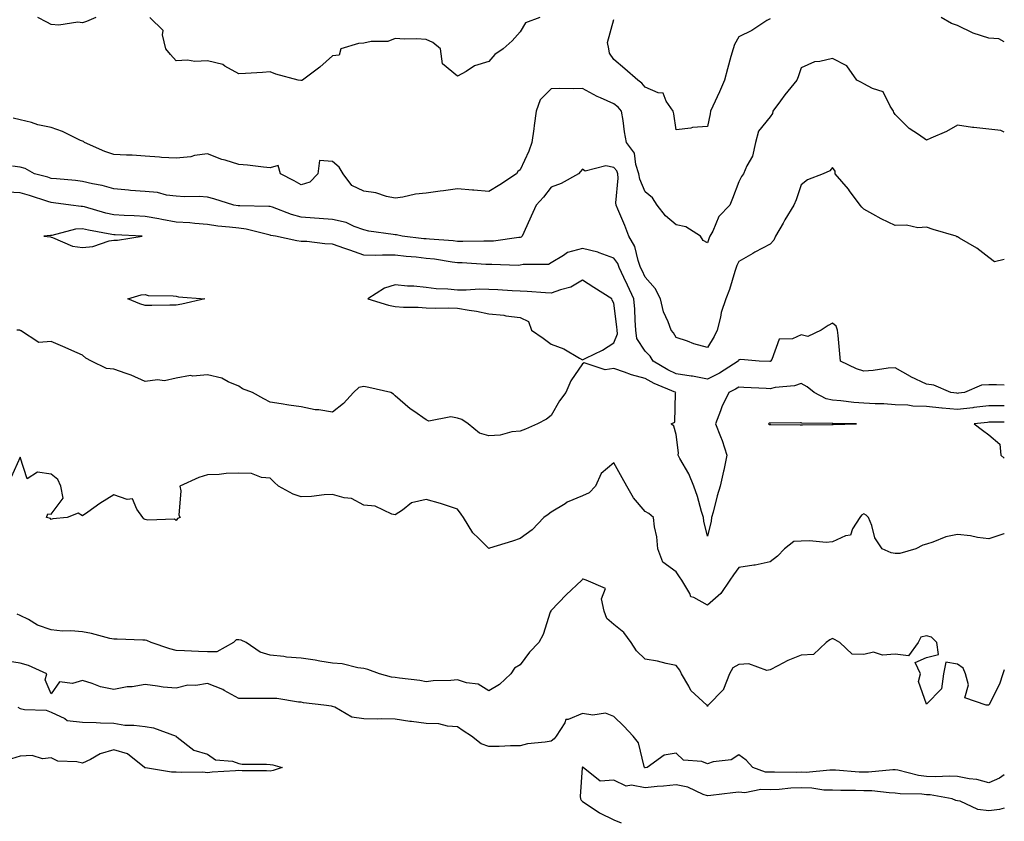
# Model space of a CAD drawing. Units: inches. Extents: x 920963 to 923603, y 7369178 to 7371818.
# Drawn here: x 923288 to 923603, y 7371075 to 7371331 of the extents above; entities that cross this region are included whole.
import ezdxf

# ---------------------------------------------------------------- set-up
doc = ezdxf.new("R2010")
doc.units = ezdxf.units.IN
doc.header["$MEASUREMENT"] = 0
doc.layers.add('Contour_92097369', color=7, linetype='Continuous', true_color=0x11b7f6)

msp = doc.modelspace()

# ---------------------------------------------------------------- linework, layer by layer
at = {"layer": 'Contour_92097369'}
for points in [[(923312.3, 7371331.92, 3363), (923309.3, 7371330.67, 3363), (923308.05, 7371330.17, 3363), (923306.55, 7371330.42, 3363), (923300.47, 7371329.5, 3363), (923298.05, 7371329.73, 3363), (923296.59, 7371330.47, 3363), (923293.78, 7371331.92, 3363)], [(923454.37, 7371331.92, 3363), (923449.78, 7371330.19, 3363), (923448.05, 7371327.34, 3363), (923445.5, 7371324.47, 3363), (923442.64, 7371321.92, 3363), (923439.93, 7371320.04, 3363), (923438.05, 7371317.84, 3363), (923433.5, 7371316.47, 3363), (923430.77, 7371314.64, 3363), (923428.05, 7371313.17, 3363), (923423.27, 7371317.14, 3363), (923422.61, 7371321.92, 3363), (923420.11, 7371323.97, 3363), (923418.05, 7371324.9, 3363), (923414.9, 7371325.07, 3363), (923411.11, 7371324.98, 3363), (923408.05, 7371325.17, 3363), (923405.7, 7371324.27, 3363), (923400.4, 7371324.27, 3363), (923398.05, 7371323.76, 3363), (923396.38, 7371323.59, 3363), (923390.74, 7371321.92, 3363), (923390.15, 7371319.82, 3363), (923388.05, 7371319.69, 3363), (923383.97, 7371316, 3363), (923378.44, 7371311.92, 3363), (923378.25, 7371311.72, 3363), (923378.05, 7371311.73, 3363), (923377.89, 7371311.76, 3363), (923377, 7371311.92, 3363), (923369.93, 7371313.81, 3363), (923368.05, 7371314.49, 3363), (923365.62, 7371314.35, 3363), (923360.14, 7371314.01, 3363), (923358.05, 7371313.88, 3363), (923353.57, 7371316.4, 3363), (923352.97, 7371316.84, 3363), (923348.05, 7371318.01, 3363), (923343.97, 7371317.84, 3363), (923341.68, 7371318.28, 3363), (923338.05, 7371318.04, 3363), (923336.21, 7371320.08, 3363), (923334.75, 7371321.92, 3363), (923333.62, 7371326.35, 3363), (923333.89, 7371327.76, 3363), (923329.61, 7371331.92, 3363)], [(923528.05, 7371331.53, 3363), (923527.05, 7371330.92, 3363), (923522.23, 7371327.74, 3363), (923518.05, 7371325.71, 3363), (923516.71, 7371323.26, 3363), (923516.24, 7371321.92, 3363), (923515.53, 7371319.4, 3363), (923514.44, 7371315.53, 3363), (923513.43, 7371311.92, 3363), (923511.87, 7371308.1, 3363), (923509.68, 7371303.54, 3363), (923508.94, 7371301.92, 3363), (923508.87, 7371301.1, 3363), (923508.05, 7371297.06, 3363), (923503.21, 7371296.76, 3363), (923502.69, 7371296.56, 3363), (923498.05, 7371296.01, 3363), (923497.26, 7371301.13, 3363), (923497.01, 7371301.92, 3363), (923494.78, 7371305.19, 3363), (923493.8, 7371307.67, 3363), (923492.19, 7371307.78, 3363), (923488.05, 7371309.64, 3363), (923487.05, 7371310.92, 3363), (923485.68, 7371311.92, 3363), (923481.61, 7371315.48, 3363), (923478.05, 7371318.51, 3363), (923476.66, 7371320.54, 3363), (923476.44, 7371321.92, 3363), (923476.06, 7371323.91, 3363), (923478.05, 7371331.28, 3363)], [(923603, 7371324.13, 3363), (923601.21, 7371325.08, 3363), (923598.05, 7371325.31, 3363), (923593.06, 7371326.93, 3363), (923593.02, 7371326.95, 3363), (923588.05, 7371329.37, 3363), (923586.15, 7371330.02, 3363), (923582.77, 7371331.92, 3363)], [(923603, 7371295.18, 3364), (923601.91, 7371295.78, 3364), (923598.05, 7371296.22, 3364), (923593.24, 7371296.73, 3364), (923592.84, 7371296.71, 3364), (923588.05, 7371297.43, 3364), (923584.51, 7371295.45, 3364), (923579.44, 7371293.31, 3364), (923578.05, 7371292.66, 3364), (923575.53, 7371294.44, 3364), (923572.54, 7371296.41, 3364), (923568.05, 7371300.84, 3364), (923567.69, 7371301.56, 3364), (923567.54, 7371301.92, 3364), (923566.46, 7371303.51, 3364), (923564.27, 7371308.14, 3364), (923560.77, 7371309.2, 3364), (923558.05, 7371310.72, 3364), (923557.25, 7371311.12, 3364), (923555.86, 7371311.92, 3364), (923552.57, 7371316.44, 3364), (923548.05, 7371318.85, 3364), (923543.94, 7371317.81, 3364), (923542.22, 7371317.75, 3364), (923538.05, 7371315.84, 3364), (923537, 7371312.97, 3364), (923536.64, 7371311.92, 3364), (923532.77, 7371307.2, 3364), (923531.38, 7371305.25, 3364), (923528.95, 7371301.92, 3364), (923528.8, 7371301.17, 3364), (923528.05, 7371300.11, 3364), (923524.38, 7371295.59, 3364), (923523.36, 7371291.92, 3364), (923522.47, 7371287.5, 3364), (923520.62, 7371284.49, 3364), (923519.57, 7371281.92, 3364), (923518.89, 7371281.08, 3364), (923518.05, 7371279.3, 3364), (923516.02, 7371273.95, 3364), (923515.2, 7371271.92, 3364), (923511.69, 7371268.28, 3364), (923509.69, 7371263.56, 3364), (923508.79, 7371261.92, 3364), (923508.56, 7371261.41, 3364), (923508.05, 7371259.83, 3364), (923506.66, 7371260.53, 3364), (923505.83, 7371261.92, 3364), (923501.09, 7371264.96, 3364), (923498.05, 7371265.57, 3364), (923494.58, 7371268.45, 3364), (923491.9, 7371271.92, 3364), (923490.39, 7371274.26, 3364), (923488.05, 7371276.13, 3364), (923486.33, 7371280.2, 3364), (923486.1, 7371281.92, 3364), (923485.05, 7371284.92, 3364), (923484.62, 7371288.49, 3364), (923482.1, 7371291.92, 3364), (923481.42, 7371295.3, 3364), (923481.01, 7371298.96, 3364), (923480.5, 7371301.92, 3364), (923479.39, 7371303.26, 3364), (923478.05, 7371304.32, 3364), (923473.74, 7371306.23, 3364), (923472.74, 7371306.61, 3364), (923468.05, 7371309.25, 3364), (923465.24, 7371309.11, 3364), (923460.75, 7371309.22, 3364), (923458.05, 7371309.07, 3364), (923454.43, 7371305.54, 3364), (923453.24, 7371301.92, 3364), (923452.57, 7371297.4, 3364), (923452.45, 7371296.32, 3364), (923451.84, 7371291.92, 3364), (923450.87, 7371289.1, 3364), (923448.05, 7371283.22, 3364), (923447.33, 7371282.64, 3364), (923446.89, 7371281.92, 3364), (923441.57, 7371278.41, 3364), (923438.05, 7371276.28, 3364), (923433.3, 7371276.67, 3364), (923432.82, 7371276.69, 3364), (923428.05, 7371277.12, 3364), (923423.54, 7371276.43, 3364), (923422.48, 7371276.35, 3364), (923418.05, 7371275.75, 3364), (923414.63, 7371275.34, 3364), (923410.58, 7371274.45, 3364), (923408.05, 7371274.09, 3364), (923405.31, 7371274.66, 3364), (923401.94, 7371275.81, 3364), (923398.05, 7371276.39, 3364), (923394.25, 7371278.12, 3364), (923391.44, 7371281.92, 3364), (923390.2, 7371284.07, 3364), (923388.05, 7371285.8, 3364), (923383.86, 7371286.11, 3364), (923383.35, 7371281.92, 3364), (923380.79, 7371279.18, 3364), (923378.05, 7371278.34, 3364), (923375.77, 7371279.64, 3364), (923371.35, 7371281.92, 3364), (923370.66, 7371284.53, 3364), (923368.05, 7371283.8, 3364), (923365.99, 7371283.98, 3364), (923360.8, 7371284.67, 3364), (923358.05, 7371284.89, 3364), (923353.71, 7371286.26, 3364), (923352.64, 7371286.51, 3364), (923348.05, 7371288.34, 3364), (923343.88, 7371287.76, 3364), (923342.66, 7371287.31, 3364), (923338.05, 7371286.93, 3364), (923333.27, 7371287.14, 3364), (923332.71, 7371287.26, 3364), (923328.05, 7371287.53, 3364), (923323.95, 7371287.82, 3364), (923322.11, 7371287.86, 3364), (923318.05, 7371288.11, 3364), (923315.13, 7371289.01, 3364), (923308.65, 7371291.92, 3364), (923308.33, 7371292.2, 3364), (923308.05, 7371292.3, 3364), (923307.38, 7371292.59, 3364), (923301.62, 7371295.49, 3364), (923298.05, 7371296.69, 3364), (923293.71, 7371297.59, 3364), (923291.7, 7371298.28, 3364), (923288.05, 7371299.21, 3364), (923285.81, 7371299.68, 3364)], [(923603, 7371254.48, 3365), (923599.89, 7371253.76, 3365), (923598.05, 7371255.09, 3365), (923594.21, 7371258.08, 3365), (923588.66, 7371261.31, 3365), (923588.05, 7371261.69, 3365), (923587.85, 7371261.72, 3365), (923587.57, 7371261.92, 3365), (923580.24, 7371264.11, 3365), (923578.05, 7371264.8, 3365), (923575.37, 7371264.6, 3365), (923571.65, 7371265.52, 3365), (923568.05, 7371265.38, 3365), (923563.62, 7371267.49, 3365), (923560.98, 7371268.99, 3365), (923558.05, 7371270.58, 3365), (923557.39, 7371271.26, 3365), (923556.9, 7371271.92, 3365), (923553.49, 7371276.48, 3365), (923553.12, 7371276.99, 3365), (923548.9, 7371281.92, 3365), (923548.85, 7371282.72, 3365), (923548.05, 7371283.92, 3365), (923547.16, 7371282.81, 3365), (923545.05, 7371281.92, 3365), (923539.99, 7371279.98, 3365), (923538.05, 7371278.35, 3365), (923536.35, 7371273.62, 3365), (923535.65, 7371271.92, 3365), (923532.82, 7371267.15, 3365), (923532.21, 7371266.08, 3365), (923529.82, 7371261.92, 3365), (923529.29, 7371260.68, 3365), (923528.05, 7371259.35, 3365), (923523.17, 7371256.8, 3365), (923522.56, 7371256.43, 3365), (923518.05, 7371253.79, 3365), (923517.43, 7371252.54, 3365), (923517.2, 7371251.92, 3365), (923516.76, 7371250.62, 3365), (923515.05, 7371244.92, 3365), (923513.88, 7371241.92, 3365), (923512.44, 7371237.53, 3365), (923512.19, 7371236.06, 3365), (923511.11, 7371231.92, 3365), (923510.16, 7371229.81, 3365), (923508.05, 7371226.27, 3365), (923503.65, 7371227.52, 3365), (923501.66, 7371228.31, 3365), (923498.05, 7371229.53, 3365), (923497.18, 7371231.05, 3365), (923496.37, 7371231.92, 3365), (923495.47, 7371234.5, 3365), (923493.9, 7371237.77, 3365), (923492.94, 7371241.92, 3365), (923491.27, 7371245.15, 3365), (923488.05, 7371248.82, 3365), (923487.09, 7371250.96, 3365), (923486.63, 7371251.92, 3365), (923485.79, 7371254.18, 3365), (923484.75, 7371258.62, 3365), (923482.8, 7371261.92, 3365), (923481.52, 7371265.39, 3365), (923479.36, 7371270.61, 3365), (923478.85, 7371271.92, 3365), (923478.7, 7371272.57, 3365), (923479.48, 7371280.49, 3365), (923479.29, 7371281.92, 3365), (923478.97, 7371282.84, 3365), (923478.05, 7371283.95, 3365), (923475.52, 7371284.46, 3365), (923468.87, 7371282.73, 3365), (923468.05, 7371283.34, 3365), (923467.36, 7371282.61, 3365), (923466.77, 7371281.92, 3365), (923461.22, 7371278.75, 3365), (923458.05, 7371277.58, 3365), (923455.53, 7371274.45, 3365), (923453.16, 7371271.92, 3365), (923451.57, 7371268.4, 3365), (923449.25, 7371263.12, 3365), (923448.72, 7371261.92, 3365), (923448.35, 7371261.62, 3365), (923448.05, 7371261.54, 3365), (923447.65, 7371261.52, 3365), (923439.58, 7371260.39, 3365), (923438.05, 7371260.32, 3365), (923436.49, 7371260.36, 3365), (923429.73, 7371260.24, 3365), (923428.05, 7371260.27, 3365), (923426.59, 7371260.46, 3365), (923419.03, 7371260.94, 3365), (923418.05, 7371261.05, 3365), (923417.26, 7371261.13, 3365), (923410.35, 7371261.92, 3365), (923408.5, 7371262.37, 3365), (923408.05, 7371262.38, 3365), (923407.47, 7371262.5, 3365), (923399.69, 7371263.56, 3365), (923398.05, 7371263.94, 3365), (923394.91, 7371265.07, 3365), (923392.42, 7371266.3, 3365), (923388.05, 7371267.3, 3365), (923383.78, 7371267.65, 3365), (923382.27, 7371267.7, 3365), (923378.05, 7371268.02, 3365), (923374.95, 7371268.83, 3365), (923368.79, 7371271.18, 3365), (923368.05, 7371271.41, 3365), (923367.61, 7371271.48, 3365), (923358.36, 7371271.61, 3365), (923358.05, 7371271.64, 3365), (923357.81, 7371271.68, 3365), (923356.44, 7371271.92, 3365), (923350.05, 7371273.92, 3365), (923348.05, 7371274.42, 3365), (923345.34, 7371274.63, 3365), (923340.66, 7371274.53, 3365), (923338.05, 7371274.78, 3365), (923334.86, 7371275.11, 3365), (923332.05, 7371275.92, 3365), (923328.05, 7371276.2, 3365), (923323.36, 7371276.61, 3365), (923322.79, 7371276.66, 3365), (923318.05, 7371277.08, 3365), (923314.34, 7371278.21, 3365), (923311.28, 7371278.69, 3365), (923308.05, 7371279.47, 3365), (923305.84, 7371279.72, 3365), (923299.71, 7371280.26, 3365), (923298.05, 7371280.44, 3365), (923296.91, 7371280.78, 3365), (923292.64, 7371281.92, 3365), (923289.71, 7371283.59, 3365), (923288.05, 7371284.05, 3365), (923285.59, 7371284.38, 3365)], [(923603, 7371214.28, 3366), (923600.55, 7371214.41, 3366), (923598.05, 7371214.39, 3366), (923595.74, 7371214.23, 3366), (923590.22, 7371211.92, 3366), (923588.29, 7371211.67, 3366), (923588.05, 7371211.65, 3366), (923587.8, 7371211.67, 3366), (923585.91, 7371211.92, 3366), (923580.44, 7371214.32, 3366), (923578.05, 7371214.56, 3366), (923573.07, 7371216.95, 3366), (923572.94, 7371217.03, 3366), (923568.05, 7371219.84, 3366), (923565.79, 7371219.66, 3366), (923561.03, 7371218.94, 3366), (923558.05, 7371218.74, 3366), (923555.67, 7371219.54, 3366), (923550.62, 7371221.92, 3366), (923550.4, 7371224.27, 3366), (923549.82, 7371230.15, 3366), (923549.66, 7371231.92, 3366), (923549.23, 7371233.1, 3366), (923548.05, 7371234.07, 3366), (923546.62, 7371233.35, 3366), (923544.39, 7371231.92, 3366), (923540.09, 7371229.89, 3366), (923538.05, 7371230.34, 3366), (923535.23, 7371229.1, 3366), (923531.01, 7371228.95, 3366), (923528.58, 7371222.45, 3366), (923528.22, 7371221.92, 3366), (923528.1, 7371221.87, 3366), (923528.05, 7371221.85, 3366), (923527.99, 7371221.85, 3366), (923524.57, 7371221.92, 3366), (923518.67, 7371222.53, 3366), (923518.05, 7371222.35, 3366), (923517.93, 7371222.04, 3366), (923517.86, 7371221.92, 3366), (923511.82, 7371218.15, 3366), (923508.05, 7371216.14, 3366), (923503.24, 7371217.11, 3366), (923502.84, 7371217.13, 3366), (923498.05, 7371217.91, 3366), (923495.3, 7371219.17, 3366), (923490.66, 7371221.92, 3366), (923489.64, 7371223.51, 3366), (923488.05, 7371225.19, 3366), (923485.37, 7371229.24, 3366), (923485.14, 7371231.92, 3366), (923484.89, 7371235.08, 3366), (923484.75, 7371238.62, 3366), (923484.46, 7371241.92, 3366), (923482.44, 7371246.32, 3366), (923481.29, 7371248.68, 3366), (923479.74, 7371251.92, 3366), (923479.28, 7371253.15, 3366), (923478.05, 7371254.95, 3366), (923473.4, 7371256.57, 3366), (923472.92, 7371256.79, 3366), (923468.05, 7371257.99, 3366), (923463.2, 7371256.77, 3366), (923461.93, 7371255.8, 3366), (923458.05, 7371253.46, 3366), (923457.12, 7371252.85, 3366), (923449.03, 7371252.9, 3366), (923448.05, 7371252.62, 3366), (923447.39, 7371252.58, 3366), (923439.01, 7371252.87, 3366), (923438.05, 7371252.83, 3366), (923437.12, 7371252.85, 3366), (923429.5, 7371253.37, 3366), (923428.05, 7371253.4, 3366), (923426.37, 7371253.61, 3366), (923420.69, 7371254.56, 3366), (923418.05, 7371254.85, 3366), (923414.78, 7371255.19, 3366), (923411.62, 7371255.49, 3366), (923408.05, 7371255.87, 3366), (923404.05, 7371255.92, 3366), (923401.94, 7371255.81, 3366), (923398.05, 7371255.86, 3366), (923393.55, 7371257.42, 3366), (923391.98, 7371257.99, 3366), (923388.05, 7371259.38, 3366), (923385.61, 7371259.48, 3366), (923379.77, 7371260.2, 3366), (923378.05, 7371260.29, 3366), (923376.63, 7371260.5, 3366), (923369.77, 7371261.92, 3366), (923368.32, 7371262.19, 3366), (923368.05, 7371262.28, 3366), (923367.63, 7371262.34, 3366), (923360.35, 7371264.22, 3366), (923358.05, 7371264.5, 3366), (923355.09, 7371264.88, 3366), (923351.33, 7371265.2, 3366), (923348.05, 7371265.66, 3366), (923344.01, 7371265.96, 3366), (923342.34, 7371266.2, 3366), (923338.05, 7371266.47, 3366), (923333.45, 7371267.32, 3366), (923332.5, 7371267.47, 3366), (923328.05, 7371268.25, 3366), (923324.57, 7371268.44, 3366), (923321.36, 7371268.61, 3366), (923318.05, 7371268.79, 3366), (923315.49, 7371269.36, 3366), (923308.63, 7371271.34, 3366), (923308.05, 7371271.48, 3366), (923307.59, 7371271.46, 3366), (923304.29, 7371271.92, 3366), (923298.76, 7371272.63, 3366), (923298.05, 7371272.7, 3366), (923296.93, 7371273.04, 3366), (923291.05, 7371274.92, 3366), (923288.05, 7371275.77, 3366), (923283.99, 7371275.98, 3366)], [(923603, 7371207.63, 3367), (923602.33, 7371207.64, 3367), (923598.05, 7371207.68, 3367), (923593.24, 7371207.1, 3367), (923592.91, 7371207.06, 3367), (923588.05, 7371206.5, 3367), (923583.08, 7371206.95, 3367), (923583.01, 7371206.96, 3367), (923578.05, 7371207.45, 3367), (923573.7, 7371207.57, 3367), (923572.1, 7371207.87, 3367), (923568.05, 7371208.02, 3367), (923564.43, 7371208.3, 3367), (923561.66, 7371208.31, 3367), (923558.05, 7371208.55, 3367), (923554.89, 7371208.76, 3367), (923550.68, 7371209.29, 3367), (923548.05, 7371209.48, 3367), (923546.03, 7371209.91, 3367), (923542.14, 7371211.92, 3367), (923539.88, 7371213.75, 3367), (923538.05, 7371214.84, 3367), (923535.89, 7371214.08, 3367), (923529.65, 7371213.52, 3367), (923528.05, 7371213.13, 3367), (923526.79, 7371213.18, 3367), (923519.68, 7371213.55, 3367), (923518.05, 7371213.61, 3367), (923517, 7371212.98, 3367), (923514.9, 7371211.92, 3367), (923512.6, 7371207.37, 3367), (923512.21, 7371206.09, 3367), (923510.62, 7371201.92, 3367), (923512.18, 7371197.79, 3367), (923512.68, 7371196.56, 3367), (923514.25, 7371191.92, 3367), (923513.22, 7371187.09, 3367), (923513.17, 7371186.8, 3367), (923512.03, 7371181.92, 3367), (923511.15, 7371178.82, 3367), (923509.81, 7371173.68, 3367), (923509.32, 7371171.92, 3367), (923509.23, 7371170.74, 3367), (923508.05, 7371165.95, 3367), (923506.86, 7371170.73, 3367), (923506.75, 7371171.92, 3367), (923506.15, 7371173.83, 3367), (923504.8, 7371178.67, 3367), (923503.64, 7371181.92, 3367), (923502.01, 7371185.88, 3367), (923499.19, 7371190.78, 3367), (923498.6, 7371191.92, 3367), (923498.79, 7371192.66, 3367), (923498.05, 7371198.52, 3367), (923497.29, 7371201.16, 3367), (923496.4, 7371201.92, 3367), (923497.59, 7371202.38, 3367), (923497.83, 7371211.7, 3367), (923497.92, 7371211.92, 3367), (923490.93, 7371214.8, 3367), (923488.05, 7371216.39, 3367), (923483.7, 7371217.57, 3367), (923481.51, 7371218.46, 3367), (923478.05, 7371219.62, 3367), (923475.31, 7371219.18, 3367), (923468.59, 7371221.38, 3367), (923468.05, 7371221.06, 3367), (923464.34, 7371215.62, 3367), (923462.68, 7371211.92, 3367), (923460.71, 7371209.26, 3367), (923458.05, 7371204.6, 3367), (923456.55, 7371203.42, 3367), (923453.6, 7371201.92, 3367), (923449.83, 7371200.14, 3367), (923448.05, 7371199.57, 3367), (923445.42, 7371199.29, 3367), (923441.68, 7371198.29, 3367), (923438.05, 7371198.03, 3367), (923435.07, 7371198.94, 3367), (923431.42, 7371201.92, 3367), (923429.38, 7371203.25, 3367), (923428.05, 7371203.7, 3367), (923425.85, 7371204.12, 3367), (923418.86, 7371202.72, 3367), (923418.05, 7371203.15, 3367), (923414.06, 7371205.91, 3367), (923412.84, 7371206.71, 3367), (923408.05, 7371210.89, 3367), (923407.53, 7371211.4, 3367), (923406.72, 7371211.92, 3367), (923399.61, 7371213.48, 3367), (923398.05, 7371213.87, 3367), (923396.47, 7371213.5, 3367), (923394.73, 7371211.92, 3367), (923391.59, 7371208.38, 3367), (923388.05, 7371205.63, 3367), (923383.63, 7371206.34, 3367), (923382.47, 7371206.34, 3367), (923378.05, 7371207.36, 3367), (923374.03, 7371207.9, 3367), (923371.63, 7371208.34, 3367), (923368.05, 7371208.86, 3367), (923366.03, 7371209.9, 3367), (923362.46, 7371211.92, 3367), (923359.27, 7371213.14, 3367), (923358.05, 7371213.96, 3367), (923354.62, 7371215.35, 3367), (923352.6, 7371216.46, 3367), (923348.05, 7371217.58, 3367), (923343.31, 7371217.18, 3367), (923342.63, 7371217.34, 3367), (923338.05, 7371216.52, 3367), (923334.31, 7371215.66, 3367), (923332.06, 7371215.93, 3367), (923328.05, 7371215.42, 3367), (923323.63, 7371217.5, 3367), (923321.99, 7371217.98, 3367), (923318.05, 7371219.44, 3367), (923315.76, 7371219.63, 3367), (923310.92, 7371221.92, 3367), (923309.06, 7371222.93, 3367), (923308.05, 7371223.86, 3367), (923304.61, 7371225.36, 3367), (923302.44, 7371226.31, 3367), (923298.05, 7371228.22, 3367), (923294.1, 7371227.97, 3367), (923288.24, 7371231.73, 3367), (923288.05, 7371231.65, 3367), (923287.99, 7371231.86, 3367), (923287.03, 7371231.92, 3367)], [(923603, 7371202.44, 3368), (923598.55, 7371202.42, 3368), (923598.05, 7371202.43, 3368), (923597.6, 7371202.37, 3368), (923593.4, 7371201.92, 3368), (923596.05, 7371199.92, 3368), (923598.05, 7371198.34, 3368), (923601.53, 7371195.4, 3368), (923601.89, 7371191.92, 3368), (923603, 7371190.86, 3368)], [(923603, 7371166.72, 3368), (923602.81, 7371166.68, 3368), (923598.05, 7371165.06, 3368), (923594.41, 7371165.56, 3368), (923592.18, 7371166.05, 3368), (923588.05, 7371166.51, 3368), (923584.26, 7371165.71, 3368), (923580.13, 7371164, 3368), (923578.05, 7371163.38, 3368), (923576.91, 7371163.06, 3368), (923574.67, 7371161.92, 3368), (923569.53, 7371160.44, 3368), (923568.05, 7371160.38, 3368), (923566.77, 7371160.64, 3368), (923563.96, 7371161.92, 3368), (923561.59, 7371165.46, 3368), (923560.62, 7371169.35, 3368), (923559.59, 7371171.92, 3368), (923558.83, 7371172.7, 3368), (923558.05, 7371173.08, 3368), (923557.32, 7371172.65, 3368), (923556.74, 7371171.92, 3368), (923554.4, 7371168.27, 3368), (923553.74, 7371166.23, 3368), (923552.22, 7371166.09, 3368), (923548.05, 7371164.12, 3368), (923546.01, 7371163.96, 3368), (923540.62, 7371164.49, 3368), (923538.05, 7371164.35, 3368), (923535.7, 7371164.27, 3368), (923532.71, 7371161.92, 3368), (923530.44, 7371159.53, 3368), (923528.05, 7371157.69, 3368), (923523.25, 7371156.72, 3368), (923522.82, 7371156.69, 3368), (923518.05, 7371155.91, 3368), (923516.39, 7371153.58, 3368), (923515.19, 7371151.92, 3368), (923512.33, 7371147.64, 3368), (923508.05, 7371143.91, 3368), (923503.63, 7371146.34, 3368), (923502.69, 7371146.56, 3368), (923502.37, 7371147.6, 3368), (923499.77, 7371151.92, 3368), (923499.04, 7371152.91, 3368), (923498.05, 7371154.57, 3368), (923493.71, 7371157.58, 3368), (923492.11, 7371161.92, 3368), (923491.83, 7371165.7, 3368), (923491.07, 7371168.9, 3368), (923490.77, 7371171.92, 3368), (923489.29, 7371173.16, 3368), (923488.05, 7371173.89, 3368), (923484.32, 7371178.19, 3368), (923482.19, 7371181.92, 3368), (923480.71, 7371184.58, 3368), (923478.05, 7371189.45, 3368), (923474.01, 7371185.96, 3368), (923472.16, 7371181.92, 3368), (923470.15, 7371179.82, 3368), (923468.05, 7371178.82, 3368), (923463.16, 7371176.82, 3368), (923462.46, 7371176.33, 3368), (923458.05, 7371173.6, 3368), (923457.04, 7371172.93, 3368), (923455.65, 7371171.92, 3368), (923451.97, 7371168, 3368), (923448.05, 7371165.19, 3368), (923445.65, 7371164.32, 3368), (923438.25, 7371162.12, 3368), (923438.05, 7371162.05, 3368), (923434.59, 7371165.38, 3368), (923433.01, 7371166.88, 3368), (923432.92, 7371167.05, 3368), (923429.92, 7371171.92, 3368), (923429.17, 7371173.04, 3368), (923428.05, 7371174.56, 3368), (923424.14, 7371175.83, 3368), (923422.55, 7371176.42, 3368), (923418.05, 7371177.68, 3368), (923413.31, 7371176.66, 3368), (923410.39, 7371174.26, 3368), (923408.05, 7371172.75, 3368), (923407.03, 7371172.94, 3368), (923401.73, 7371175.6, 3368), (923398.05, 7371175.91, 3368), (923394.14, 7371178.01, 3368), (923391.75, 7371178.22, 3368), (923388.05, 7371179.31, 3368), (923385.34, 7371179.21, 3368), (923381.34, 7371178.63, 3368), (923378.05, 7371178.53, 3368), (923375.48, 7371179.35, 3368), (923370.72, 7371181.92, 3368), (923369.35, 7371183.22, 3368), (923368.05, 7371184.51, 3368), (923365.26, 7371184.71, 3368), (923362.08, 7371185.95, 3368), (923358.05, 7371186.09, 3368), (923354.01, 7371185.96, 3368), (923351.81, 7371185.68, 3368), (923348.05, 7371185.54, 3368), (923345.25, 7371184.72, 3368), (923339.19, 7371181.92, 3368), (923339.55, 7371180.42, 3368), (923338.85, 7371172.72, 3368), (923339.33, 7371171.92, 3368), (923338.42, 7371171.55, 3368), (923338.05, 7371170.97, 3368), (923337.47, 7371171.34, 3368), (923328.92, 7371171.05, 3368), (923328.05, 7371171.28, 3368), (923327.62, 7371171.49, 3368), (923327.32, 7371171.92, 3368), (923325.37, 7371174.6, 3368), (923324.07, 7371177.94, 3368), (923322.29, 7371177.68, 3368), (923318.05, 7371179.16, 3368), (923313.57, 7371176.4, 3368), (923309.76, 7371173.64, 3368), (923308.05, 7371172.42, 3368), (923306.68, 7371173.29, 3368), (923303.1, 7371171.92, 3368), (923298.52, 7371171.45, 3368), (923298.05, 7371171.31, 3368), (923297.75, 7371171.62, 3368), (923296.53, 7371171.92, 3368), (923296.91, 7371173.06, 3368), (923298.05, 7371173.02, 3368), (923301.84, 7371178.13, 3368), (923301.11, 7371181.92, 3368), (923300.18, 7371184.05, 3368), (923298.05, 7371185.82, 3368), (923293.58, 7371186.39, 3368), (923290.37, 7371184.25, 3368), (923288.05, 7371191.22, 3368), (923285.19, 7371184.78, 3368)], [(923603, 7371123.13, 3369), (923602.54, 7371121.92, 3369), (923601.43, 7371118.54, 3369), (923598.16, 7371112.03, 3369), (923598.09, 7371111.88, 3369), (923598.05, 7371111.82, 3369), (923597.95, 7371111.82, 3369), (923597.2, 7371111.92, 3369), (923590.36, 7371114.23, 3369), (923591.59, 7371118.38, 3369), (923590.57, 7371121.92, 3369), (923589.79, 7371123.66, 3369), (923588.05, 7371125.03, 3369), (923584.3, 7371125.67, 3369), (923583.56, 7371121.92, 3369), (923582.9, 7371117.07, 3369), (923578.05, 7371112.16, 3369), (923575.53, 7371119.39, 3369), (923576.15, 7371121.92, 3369), (923574.49, 7371125.48, 3369), (923578.05, 7371127.17, 3369), (923581.9, 7371128.07, 3369), (923581.39, 7371131.92, 3369), (923579.75, 7371133.62, 3369), (923578.05, 7371134.01, 3369), (923576.31, 7371133.66, 3369), (923575.42, 7371131.92, 3369), (923572.37, 7371127.61, 3369), (923568.05, 7371128.18, 3369), (923563.98, 7371127.85, 3369), (923561.17, 7371128.8, 3369), (923558.05, 7371128.11, 3369), (923554.35, 7371128.22, 3369), (923550.39, 7371131.92, 3369), (923548.89, 7371132.76, 3369), (923548.05, 7371133.19, 3369), (923547.15, 7371132.82, 3369), (923545.96, 7371131.92, 3369), (923541.92, 7371128.05, 3369), (923538.05, 7371127.92, 3369), (923533.78, 7371126.19, 3369), (923530.54, 7371124.41, 3369), (923528.05, 7371123.17, 3369), (923526.97, 7371123, 3369), (923521.21, 7371125.08, 3369), (923518.05, 7371124.89, 3369), (923516.18, 7371123.79, 3369), (923515.02, 7371121.92, 3369), (923513.13, 7371117, 3369), (923513.11, 7371116.85, 3369), (923508.27, 7371111.92, 3369), (923508.15, 7371111.82, 3369), (923508.05, 7371111.49, 3369), (923507.96, 7371111.83, 3369), (923507.86, 7371111.92, 3369), (923502.7, 7371116.57, 3369), (923502.06, 7371117.91, 3369), (923499.66, 7371121.92, 3369), (923499.16, 7371123.03, 3369), (923498.05, 7371124.58, 3369), (923494.76, 7371125.21, 3369), (923492.06, 7371125.93, 3369), (923488.05, 7371126.58, 3369), (923485.34, 7371129.21, 3369), (923483.55, 7371131.92, 3369), (923481.23, 7371135.1, 3369), (923478.05, 7371137.65, 3369), (923475.77, 7371139.64, 3369), (923474.99, 7371141.92, 3369), (923474.06, 7371145.91, 3369), (923475.37, 7371149.24, 3369), (923469.18, 7371151.92, 3369), (923468.27, 7371152.14, 3369), (923468.05, 7371152.23, 3369), (923467.95, 7371152.02, 3369), (923467.86, 7371151.92, 3369), (923462.82, 7371147.15, 3369), (923458.05, 7371142.19, 3369), (923457.93, 7371142.04, 3369), (923457.86, 7371141.92, 3369), (923457.73, 7371141.6, 3369), (923455.49, 7371134.48, 3369), (923454.05, 7371131.92, 3369), (923451.1, 7371128.87, 3369), (923448.05, 7371124.76, 3369), (923446.26, 7371123.71, 3369), (923445.11, 7371121.92, 3369), (923441.52, 7371118.46, 3369), (923438.05, 7371116.47, 3369), (923434.67, 7371118.54, 3369), (923430.92, 7371119.05, 3369), (923428.05, 7371120.01, 3369), (923425.88, 7371119.75, 3369), (923420.29, 7371119.68, 3369), (923418.05, 7371119.36, 3369), (923415.94, 7371119.81, 3369), (923409.47, 7371120.51, 3369), (923408.05, 7371120.76, 3369), (923406.96, 7371120.83, 3369), (923403.07, 7371121.92, 3369), (923399.37, 7371123.24, 3369), (923398.05, 7371123.6, 3369), (923396.17, 7371123.81, 3369), (923391.17, 7371125.05, 3369), (923388.05, 7371125.3, 3369), (923384.01, 7371125.96, 3369), (923382.45, 7371126.32, 3369), (923378.05, 7371126.94, 3369), (923373.31, 7371127.18, 3369), (923372.5, 7371127.47, 3369), (923368.05, 7371127.9, 3369), (923364.93, 7371128.8, 3369), (923360.39, 7371131.92, 3369), (923358.84, 7371132.7, 3369), (923358.05, 7371132.76, 3369), (923357.23, 7371132.73, 3369), (923356.32, 7371131.92, 3369), (923351.04, 7371128.93, 3369), (923348.05, 7371128.95, 3369), (923345.19, 7371129.06, 3369), (923340.68, 7371129.29, 3369), (923338.05, 7371129.4, 3369), (923336, 7371129.88, 3369), (923330, 7371131.92, 3369), (923328.67, 7371132.54, 3369), (923328.05, 7371132.65, 3369), (923327.31, 7371132.66, 3369), (923319.08, 7371132.95, 3369), (923318.05, 7371132.96, 3369), (923316.74, 7371133.23, 3369), (923310.94, 7371134.81, 3369), (923308.05, 7371135.33, 3369), (923304.29, 7371135.68, 3369), (923301.67, 7371135.54, 3369), (923298.05, 7371136.01, 3369), (923293.64, 7371137.51, 3369), (923290.72, 7371139.25, 3369), (923288.05, 7371140.59, 3369), (923287.13, 7371141, 3369)], [(923603, 7371089.55, 3370), (923601.41, 7371088.56, 3370), (923598.05, 7371086.97, 3370), (923594.24, 7371088.11, 3370), (923591.72, 7371088.26, 3370), (923588.05, 7371089.01, 3370), (923585.31, 7371089.18, 3370), (923581.05, 7371088.92, 3370), (923578.05, 7371089.06, 3370), (923575.51, 7371089.37, 3370), (923568.95, 7371091.02, 3370), (923568.05, 7371091.16, 3370), (923567.3, 7371091.17, 3370), (923559.59, 7371090.38, 3370), (923558.05, 7371090.4, 3370), (923556.58, 7371090.45, 3370), (923548.94, 7371091.03, 3370), (923548.05, 7371091.06, 3370), (923547.21, 7371091.09, 3370), (923539.62, 7371090.35, 3370), (923538.05, 7371090.39, 3370), (923536.45, 7371090.32, 3370), (923529.51, 7371090.47, 3370), (923528.05, 7371090.4, 3370), (923526.61, 7371090.48, 3370), (923522.48, 7371091.92, 3370), (923520.4, 7371094.27, 3370), (923518.05, 7371096, 3370), (923515.56, 7371094.41, 3370), (923509.85, 7371093.72, 3370), (923508.05, 7371093.12, 3370), (923506.17, 7371093.8, 3370), (923500.39, 7371094.26, 3370), (923498.05, 7371096.49, 3370), (923494.14, 7371095.83, 3370), (923488.76, 7371091.92, 3370), (923488.13, 7371091.84, 3370), (923488.05, 7371091.83, 3370), (923487.98, 7371091.85, 3370), (923487.88, 7371091.92, 3370), (923487.75, 7371092.22, 3370), (923485.98, 7371099.85, 3370), (923484.22, 7371101.92, 3370), (923481.23, 7371105.1, 3370), (923478.05, 7371108.27, 3370), (923475.41, 7371109.28, 3370), (923471.29, 7371108.68, 3370), (923468.05, 7371109.24, 3370), (923463.42, 7371107.29, 3370), (923462.64, 7371107.32, 3370), (923462.35, 7371106.22, 3370), (923459.58, 7371101.92, 3370), (923458.91, 7371101.06, 3370), (923458.05, 7371100.39, 3370), (923456.12, 7371099.99, 3370), (923450.47, 7371099.5, 3370), (923448.05, 7371098.82, 3370), (923445.01, 7371098.88, 3370), (923441.36, 7371098.61, 3370), (923438.05, 7371098.67, 3370), (923435.58, 7371099.45, 3370), (923432.54, 7371101.92, 3370), (923429.82, 7371103.69, 3370), (923428.05, 7371104.95, 3370), (923424.87, 7371105.11, 3370), (923422.06, 7371105.93, 3370), (923418.05, 7371106.04, 3370), (923413.32, 7371106.65, 3370), (923412.82, 7371106.69, 3370), (923408.05, 7371107.4, 3370), (923403.65, 7371107.52, 3370), (923402.54, 7371107.43, 3370), (923398.05, 7371107.53, 3370), (923394.2, 7371108.07, 3370), (923388.78, 7371111.19, 3370), (923388.05, 7371111.42, 3370), (923387.69, 7371111.57, 3370), (923385.25, 7371111.92, 3370), (923378.79, 7371112.65, 3370), (923378.05, 7371112.79, 3370), (923377.18, 7371112.8, 3370), (923370.17, 7371114.04, 3370), (923368.05, 7371114.04, 3370), (923365.92, 7371114.05, 3370), (923360.09, 7371113.96, 3370), (923358.05, 7371113.97, 3370), (923353.36, 7371116.61, 3370), (923352.98, 7371116.85, 3370), (923348.05, 7371118.8, 3370), (923344.31, 7371118.18, 3370), (923341.74, 7371118.24, 3370), (923338.05, 7371117.27, 3370), (923333.81, 7371117.68, 3370), (923331.98, 7371117.99, 3370), (923328.05, 7371118.43, 3370), (923323.91, 7371117.78, 3370), (923322.28, 7371117.69, 3370), (923318.05, 7371116.86, 3370), (923313.82, 7371117.69, 3370), (923311.12, 7371118.85, 3370), (923308.05, 7371119.75, 3370), (923304.88, 7371118.75, 3370), (923300.68, 7371119.29, 3370), (923298.05, 7371115.54, 3370), (923296.06, 7371119.93, 3370), (923296.62, 7371121.92, 3370), (923290.72, 7371124.59, 3370), (923288.05, 7371125.27, 3370), (923284, 7371125.97, 3370)], [(923287.35, 7371111.21, 3370), (923288.05, 7371110.85, 3370), (923289.46, 7371110.51, 3370), (923296.44, 7371110.31, 3370), (923298.05, 7371109.62, 3370), (923302.41, 7371107.56, 3370), (923303.12, 7371106.99, 3370), (923308.05, 7371106.43, 3370), (923312.44, 7371106.32, 3370), (923313.77, 7371106.2, 3370), (923318.05, 7371106.08, 3370), (923321.57, 7371105.44, 3370), (923324.47, 7371105.5, 3370), (923328.05, 7371105.04, 3370), (923330.8, 7371104.67, 3370), (923338, 7371101.92, 3370), (923337.99, 7371101.86, 3370), (923338.05, 7371101.83, 3370), (923338.3, 7371101.67, 3370), (923343.64, 7371097.51, 3370), (923348.05, 7371096.24, 3370), (923350.55, 7371094.42, 3370), (923356.08, 7371093.9, 3370), (923358.05, 7371093.23, 3370), (923359.09, 7371092.96, 3370), (923366.93, 7371093.04, 3370), (923368.05, 7371092.86, 3370), (923368.9, 7371092.77, 3370), (923371.97, 7371091.92, 3370), (923369.04, 7371090.93, 3370), (923368.05, 7371090.77, 3370), (923366.94, 7371090.81, 3370), (923359.08, 7371090.89, 3370), (923358.05, 7371090.93, 3370), (923356.94, 7371090.81, 3370), (923349.56, 7371090.41, 3370), (923348.05, 7371090.23, 3370), (923346.51, 7371090.38, 3370), (923339.61, 7371090.36, 3370), (923338.05, 7371090.48, 3370), (923336.51, 7371090.38, 3370), (923328.14, 7371091.83, 3370), (923328.05, 7371091.82, 3370), (923327.97, 7371091.84, 3370), (923327.88, 7371091.92, 3370), (923322.41, 7371096.28, 3370), (923318.05, 7371097.6, 3370), (923313.66, 7371096.31, 3370), (923310.61, 7371094.48, 3370), (923308.05, 7371093.27, 3370), (923306.21, 7371093.76, 3370), (923300.12, 7371093.99, 3370), (923298.05, 7371095.06, 3370), (923295.23, 7371094.74, 3370), (923291.92, 7371095.79, 3370), (923288.05, 7371095.59, 3370), (923285.32, 7371094.65, 3370)], [(923603, 7371078.91, 3371), (923601.5, 7371078.48, 3371), (923598.05, 7371078.1, 3371), (923594.58, 7371078.45, 3371), (923588.84, 7371081.13, 3371), (923588.05, 7371081.29, 3371), (923587.49, 7371081.36, 3371), (923586.36, 7371081.92, 3371), (923579.26, 7371083.13, 3371), (923578.05, 7371083.19, 3371), (923576.6, 7371083.36, 3371), (923569.64, 7371083.51, 3371), (923568.05, 7371083.75, 3371), (923566.19, 7371083.78, 3371), (923560.61, 7371084.48, 3371), (923558.05, 7371084.51, 3371), (923555.37, 7371084.59, 3371), (923550.67, 7371084.54, 3371), (923548.05, 7371084.63, 3371), (923545.25, 7371084.72, 3371), (923541.43, 7371085.31, 3371), (923538.05, 7371085.39, 3371), (923534.71, 7371085.26, 3371), (923530.99, 7371084.86, 3371), (923528.05, 7371084.73, 3371), (923525.08, 7371084.9, 3371), (923520, 7371083.87, 3371), (923518.05, 7371084.07, 3371), (923516.11, 7371083.86, 3371), (923509.1, 7371082.97, 3371), (923508.05, 7371082.85, 3371), (923506.67, 7371083.3, 3371), (923501.74, 7371085.61, 3371), (923498.05, 7371086.39, 3371), (923493.99, 7371085.98, 3371), (923491.96, 7371085.82, 3371), (923488.05, 7371085.45, 3371), (923483.73, 7371086.24, 3371), (923482.04, 7371085.92, 3371), (923478.05, 7371087.86, 3371), (923473.73, 7371087.6, 3371), (923468.26, 7371091.92, 3371), (923468.12, 7371091.99, 3371), (923468.05, 7371092.05, 3371), (923468, 7371091.97, 3371), (923467.92, 7371091.92, 3371), (923467.92, 7371091.79, 3371), (923467.32, 7371082.65, 3371), (923467.35, 7371081.92, 3371), (923467.64, 7371081.51, 3371), (923468.05, 7371081.05, 3371), (923470.52, 7371079.46, 3371), (923473.5, 7371077.37, 3371), (923478.05, 7371075.14, 3371), (923480.36, 7371074.24, 3371)]]:
    msp.add_polyline3d(points, dxfattribs=at)
for points in [[(923318.05, 7371260.68, 3367), (923319.25, 7371260.72, 3367), (923327.11, 7371261.92, 3367), (923318.49, 7371262.37, 3367), (923318.05, 7371262.39, 3367), (923317.45, 7371262.52, 3367), (923309.98, 7371263.85, 3367), (923308.05, 7371264.33, 3367), (923305.76, 7371264.2, 3367), (923298.26, 7371262.12, 3367), (923298.05, 7371262.11, 3367), (923297.82, 7371262.15, 3367), (923295.69, 7371261.92, 3367), (923297.82, 7371261.69, 3367), (923298.05, 7371261.61, 3367), (923298.46, 7371261.52, 3367), (923304.88, 7371258.75, 3367), (923308.05, 7371258.35, 3367), (923311.32, 7371258.65, 3367), (923316.6, 7371260.47, 3367)], [(923478.05, 7371227.82, 3367), (923479.23, 7371230.74, 3367), (923479.13, 7371231.92, 3367), (923479.05, 7371232.92, 3367), (923478.05, 7371240.53, 3367), (923477.57, 7371241.44, 3367), (923477.42, 7371241.92, 3367), (923471.68, 7371245.55, 3367), (923468.05, 7371247.82, 3367), (923464.32, 7371245.65, 3367), (923460.96, 7371244.82, 3367), (923458.05, 7371243.73, 3367), (923456.17, 7371243.8, 3367), (923450.34, 7371244.21, 3367), (923448.05, 7371244.3, 3367), (923445.53, 7371244.44, 3367), (923440.9, 7371244.77, 3367), (923438.05, 7371244.92, 3367), (923435.03, 7371244.94, 3367), (923430.77, 7371244.64, 3367), (923428.05, 7371244.66, 3367), (923424.93, 7371245.04, 3367), (923421.18, 7371245.06, 3367), (923418.05, 7371245.55, 3367), (923414.05, 7371245.92, 3367), (923412.05, 7371245.92, 3367), (923408.05, 7371246.36, 3367), (923404.67, 7371245.3, 3367), (923399.35, 7371241.92, 3367), (923405.98, 7371239.85, 3367), (923408.05, 7371239.49, 3367), (923410.7, 7371239.27, 3367), (923415.4, 7371239.27, 3367), (923418.05, 7371239, 3367), (923421.02, 7371238.95, 3367), (923425.1, 7371238.97, 3367), (923428.05, 7371238.91, 3367), (923431.76, 7371238.22, 3367), (923434.13, 7371238, 3367), (923438.05, 7371237.06, 3367), (923442.82, 7371236.69, 3367), (923443.51, 7371236.46, 3367), (923448.05, 7371235.89, 3367), (923450.77, 7371234.64, 3367), (923451.7, 7371231.92, 3367), (923455.41, 7371229.28, 3367), (923458.05, 7371227.37, 3367), (923462, 7371225.87, 3367), (923467.06, 7371222.91, 3367), (923468.05, 7371222.4, 3367), (923469.07, 7371222.94, 3367), (923474.46, 7371225.51, 3367)], [(923338.05, 7371239.87, 3366), (923335.98, 7371239.86, 3366), (923330.22, 7371239.75, 3366), (923328.05, 7371239.74, 3366), (923326.41, 7371240.28, 3366), (923322.51, 7371241.92, 3366), (923326.83, 7371243.14, 3366), (923328.05, 7371243.24, 3366), (923329.08, 7371242.94, 3366), (923337.09, 7371242.88, 3366), (923338.05, 7371242.7, 3366), (923338.7, 7371242.58, 3366), (923347.14, 7371241.92, 3366), (923339.79, 7371240.18, 3366)], [(923548.05, 7371201.72, 3368), (923548.28, 7371201.69, 3368), (923555.72, 7371201.92, 3368), (923548.14, 7371202.02, 3368), (923548.05, 7371202.02, 3368), (923547.92, 7371202.05, 3368), (923538.26, 7371202.13, 3368), (923538.05, 7371202.2, 3368), (923537.78, 7371202.19, 3368), (923528.28, 7371202.15, 3368), (923528.05, 7371202.14, 3368), (923527.86, 7371202.1, 3368), (923527.57, 7371201.92, 3368), (923527.83, 7371201.7, 3368), (923528.05, 7371201.65, 3368), (923528.34, 7371201.63, 3368), (923537.71, 7371201.58, 3368), (923538.05, 7371201.56, 3368), (923538.39, 7371201.58, 3368), (923547.84, 7371201.71, 3368)]]:
    msp.add_polyline3d(points, close=True, dxfattribs=at)

doc.saveas('drawing.dxf')
